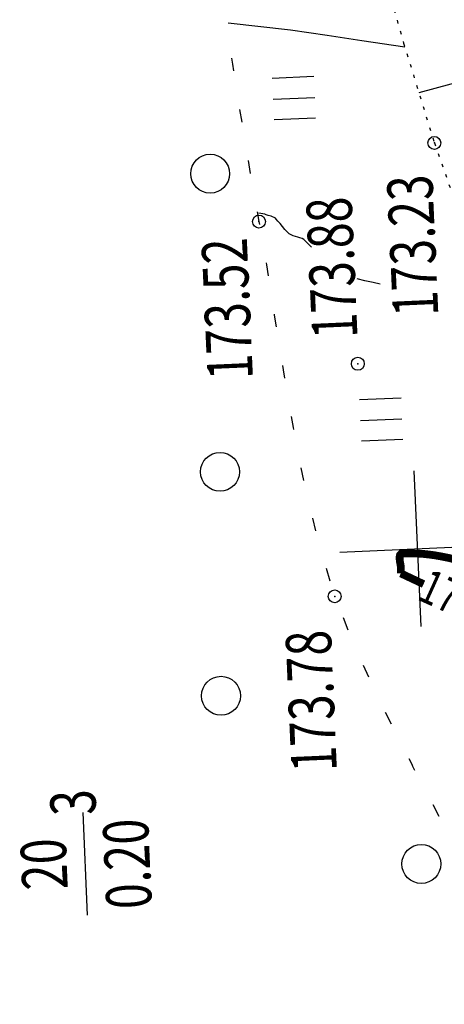
# Model space of a CAD drawing. Units: millimetres. Extents: x 81860 to 209966, y 753060 to 879847.
# Drawn here: x 174712 to 174745, y 826816 to 826892 of the extents above; entities that cross this region are included whole.
import ezdxf

# ---------------------------------------------------------------- set-up
doc = ezdxf.new("R2010")
doc.units = ezdxf.units.MM
doc.linetypes.add('STROT', pattern=[1.7, 0.5, -1.2])
doc.layers.add('Ось трассы', color=7, linetype='Continuous')
doc.layers.add('ПОДЛОЖКА', color=254, linetype='Continuous')
doc.styles.add('SHRFT', font='TXT', dxfattribs={"width": 0.75})

# ---------------------------------------------------------------- blocks, each defined once
blk = doc.blocks.new('BL_333')
at = {"color": 0}
for p, q in [((0, -3), (0, 3)), ((-3, 0), (3, 0))]:
    blk.add_line(p, q, dxfattribs=at)
blk = doc.blocks.new('BL_2003')
at = {"color": 0}
blk.add_circle((0, 0), 0.75, dxfattribs=at)
blk = doc.blocks.new('BL_2012')
at = {"color": 0}
for p, q in [((0, 0), (0, 1.6)), ((0.8, 1.6), (0.8, 0)), ((1.6, 0), (1.6, 1.6))]:
    blk.add_line(p, q, dxfattribs=at)

msp = doc.modelspace()

# ---------------------------------------------------------------- linework, layer by layer
at = {"layer": 'Ось трассы', "color": 1, "linetype": 'Continuous'}
msp.add_arc((175573.264, 827107.741), 846, 155.605455, 211.448507, dxfattribs=at)
at = {"layer": 'ПОДЛОЖКА', "color": 253, "linetype": 'Continuous'}
for p, q in [((174728.607, 826889.209), (174728.688, 826888.752)), ((174728.688, 826888.752), (174728.771, 826888.225)), ((174749.608, 826888.3), (174743.06, 826886.541)), ((174729.241, 826885.263), (174729.405, 826884.279)), ((174729.895, 826881.318), (174730.059, 826880.334)), ((174730.59, 826877.364), (174730.732, 826876.62)), ((174730.732, 826876.62), (174730.773, 826876.391)), ((174731.283, 826873.431), (174731.31, 826873.282)), ((174731.31, 826873.282), (174731.436, 826872.447)), ((174731.897, 826869.484), (174731.91, 826869.415)), ((174731.91, 826869.415), (174732.05, 826868.5)), ((174732.531, 826865.528), (174732.586, 826865.19)), ((174732.586, 826865.19), (174732.705, 826864.545)), ((174733.215, 826861.594), (174733.362, 826860.76)), ((174733.362, 826860.76), (174733.389, 826860.601)), ((174733.969, 826857.654), (174734.162, 826856.671)), ((174734.86, 826853.769), (174735.093, 826852.798)), ((174735.911, 826849.911), (174736.203, 826848.953)), ((174737.209, 826846.115), (174737.57, 826845.18)), ((174738.752, 826842.439), (174739.182, 826841.537)), ((174740.462, 826838.821), (174740.912, 826837.93)), ((174742.28, 826835.257), (174742.554, 826834.719)), ((174742.544, 826834.718), (174742.73, 826834.366)), ((174744.128, 826831.705), (174744.588, 826830.814)), ((174717.518, 826823.173), (174717.169, 826831.099))]:
    msp.add_line(p, q, dxfattribs=at)
at = {"layer": 'ПОДЛОЖКА', "color": 253, "linetype": 'STROT', "ltscale": 0.5}
msp.add_lwpolyline([(174724.979, 826965.144), (174725.922, 826960.99), (174728.552, 826949.444), (174732.361, 826932.705), (174733.226, 826925.777), (174734.22, 826917.723), (174734.605, 826914.667), (174735.681, 826910.45), (174737.728, 826904.204), (174739.739, 826897.846), (174741.879, 826890.373), (174744.249, 826882.679), (174748.264, 826871.275), (174751.078, 826863.511), (174752.4, 826859.855), (174754.294, 826854.563), (174755.083, 826852.359)], dxfattribs=at)
at = {"layer": 'ПОДЛОЖКА', "color": 253, "linetype": 'Continuous'}
for points in [[(174728.349, 826891.941), (174733.156, 826891.4), (174735.987, 826890.974), (174738.647, 826890.571), (174741.969, 826890.08)], [(174734.773, 826874.645), (174734.427, 826875.01), (174734.197, 826875.231), (174734.053, 826875.314), (174733.89, 826875.377), (174733.718, 826875.43), (174733.545, 826875.482), (174733.373, 826875.535), (174733.21, 826875.598), (174733.066, 826875.681), (174732.91, 826875.825), (174732.731, 826876.017), (174732.531, 826876.238), (174732.351, 826876.461), (174732.182, 826876.653), (174732.056, 826876.808), (174731.992, 826876.895), (174731.675, 826877.042), (174731.442, 826877.101), (174731.29, 826877.145), (174731.188, 826877.18), (174730.724, 826877.27)], [(174740.076, 826871.808), (174739.527, 826871.922), (174738.9, 826872.064), (174738.293, 826872.218)]]:
    msp.add_lwpolyline(points, dxfattribs=at)
at = {"layer": 'ПОДЛОЖКА', "color": 253, "linetype": 'Continuous', "const_width": 0.6}
for points in [[(174745.962, 826850.564), (174745.314, 826850.715), (174744.729, 826850.83), (174744.275, 826850.91), (174743.882, 826850.963), (174743.43, 826851.013), (174742.978, 826851.043), (174742.537, 826851.054), (174742.156, 826851.057), (174741.857, 826851.044), (174741.678, 826851.016), (174741.601, 826850.942), (174741.577, 826850.801), (174741.575, 826850.621), (174741.593, 826850.432), (174741.632, 826850.243), (174741.659, 826850.084), (174741.673, 826849.985), (174741.664, 826849.514)], [(174741.664, 826849.514), (174741.98, 826849.368), (174743.417, 826848.69)]]:
    msp.add_lwpolyline(points, dxfattribs=at)
at = {"layer": 'ПОДЛОЖКА', "color": 253, "linetype": 'Continuous'}
for centre in [(174744.249, 826882.679), (174730.732, 826876.62), (174738.351, 826865.664), (174736.566, 826847.748)]:
    msp.add_circle(centre, 0.5, dxfattribs=at)
for p in [(174744.249, 826882.679), (174730.732, 826876.62), (174738.351, 826865.664), (174736.566, 826847.748)]:
    msp.add_point(p, dxfattribs=at)

# ---------------------------------------------------------------- block references
at = {"layer": 'ПОДЛОЖКА', "color": 253, "linetype": 'Continuous', "xscale": 2, "yscale": 2, "zscale": 2}
for name, p, rotation in [('BL_2012', (174735.095, 826884.589), 92.51751817475846), ('BL_2003', (174726.967, 826880.308), 92.51751817475846), ('BL_2012', (174741.821, 826859.831), 92.51751817475846), ('BL_2003', (174727.728, 826857.34), 92.51751817475846), ('BL_333', (174742.961, 826851.423), 2.517518174758479), ('BL_2003', (174727.804, 826840.086), 92.51751817475846), ('BL_2003', (174743.248, 826827.132), 92.51751817475846)]:
    msp.add_blockref(name, p, dxfattribs=dict(at, rotation=rotation))

# ---------------------------------------------------------------- texts
at = {"layer": 'ПОДЛОЖКА', "color": 253, "linetype": 'Continuous', "style": 'SHRFT', "width": 0.75}
for s, height, rotation, p in [('173.23', 3.5, 92.51752, (174744.562, 826869.375)), ('173.88', 3.5, 92.51752, (174738.333, 826867.664)), ('173.52', 3.5, 92.51752, (174730.269, 826864.504)), ('174', 2.625, 335.75572, (174742.831, 826847.543)), ('173.78', 3.5, 92.51752, (174736.74, 826834.291)), (' 3', 3.5, 92.51752, (174718.222, 826830.147)), ('0.20', 3.5, 92.51752, (174722.478, 826823.734)), ('20', 3.5, 92.51752, (174715.996, 826825.201))]:
    msp.add_text(s, height=height, rotation=rotation, dxfattribs=at).set_placement(p)

doc.saveas('drawing.dxf')
